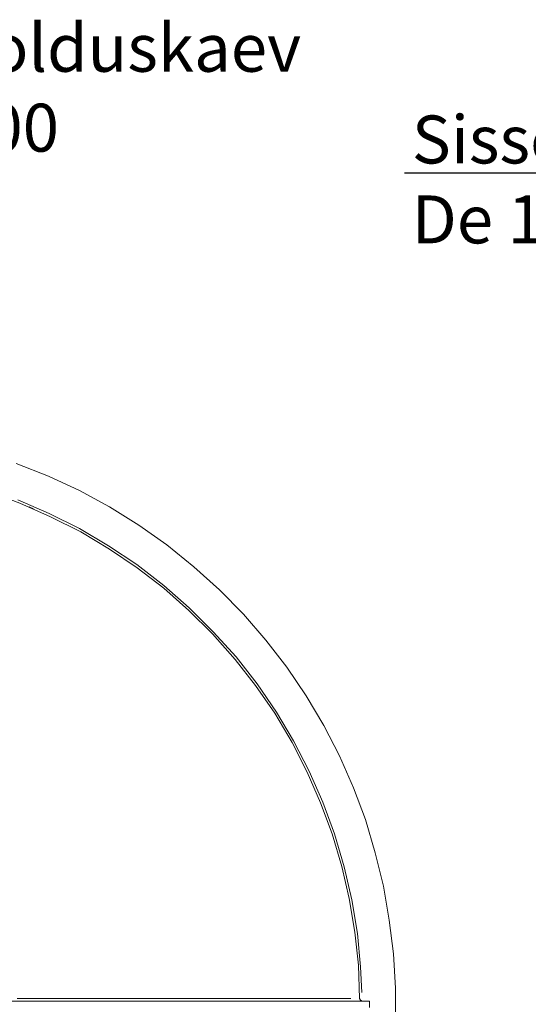
# Model space of a CAD drawing. Units: metres. Extents: x 334.21 to 343.33, y 265.68 to 273.27.
# Drawn here: x 336.32 to 337.38, y 269.98 to 272.03 of the extents above; entities that cross this region are included whole.
import ezdxf
from ezdxf import colors
from ezdxf.entities.mleader import LeaderData, LeaderLine
from ezdxf.math import Vec2, Vec3

# ---------------------------------------------------------------- set-up
doc = ezdxf.new("R2010")
doc.units = ezdxf.units.M
doc.layers.add('-kontuur', color=7, linetype='Continuous')
doc.styles.add('1-50(2.0)', font='times.ttf', dxfattribs={"height": 0.1})
doc.dimstyles.new('M1-50 (2.0)', dxfattribs={"dimtxt": 0.1, "dimasz": 0.1, "dimexe": 0.05, "dimexo": 0.05, "dimgap": 0.0125, "dimtad": 1, "dimzin": 9, "dimtxsty": '1-50(2.0)', "dimblk": 'OBLIQUE', "dimcen": 6.25, "dimdle": 0.01, "dimclrd": 256, "dimclre": 256, "dimclrt": 256, "dimadec": 0, "dimazin": 0, "dimtfac": 1, "dimtmove": 0, "dimatfit": 3, "dimldrblk": 'OBLIQUE', "dimfxl": 0.05, "dimfxlon": 1, "dimlwd": -1, "dimlwe": -1, "dimarcsym": 0})

# ---------------------------------------------------------------- blocks, each defined once
blk = doc.blocks.new('_Oblique')
at = {"color": 0, "lineweight": -2}
blk.add_line((-0.5, -0.5), (0.5, 0.5), dxfattribs=at)
blk = doc.blocks.new('*D14')
at = {"layer": '-kontuur', "transparency": 16777216}
for p, q in [((334.7057, 268.5153), (334.7057, 268.4153)), ((337.105, 268.5153), (337.105, 268.4153)), ((334.6957, 268.4653), (337.115, 268.4653))]:
    blk.add_line(p, q, dxfattribs=at)
at = {"layer": 'Defpoints', "color": 0, "transparency": 16777216}
for p in [(334.7057, 270.0127), (337.105, 270.0127), (337.105, 268.4653)]:
    blk.add_point(p, dxfattribs=at)
at = {"layer": '-kontuur', "transparency": 16777216, "xscale": 0.1, "yscale": 0.1, "zscale": 0.1, "rotation": 180}
blk.add_blockref('_Oblique', (334.7057, 268.4653), dxfattribs=at)
at = {"layer": '-kontuur', "transparency": 16777216, "xscale": 0.1, "yscale": 0.1, "zscale": 0.1}
blk.add_blockref('_Oblique', (337.105, 268.4653), dxfattribs=at)
at = {"layer": '-kontuur', "transparency": 16777216, "insert": (335.9054, 268.5401), "char_height": 0.1, "attachment_point": 5, "style": '1-50(2.0)'}
blk.add_mtext('2,4', dxfattribs=at)
blk = doc.blocks.new('_None')
blk = doc.blocks.new('Jumbotank FW')
at = {"color": 7, "linetype": 'Continuous', "lineweight": 20, "true_color": 0x000007}
for points in [[(1713.4726, 1103.7684), (1713.4051, 1103.7947), (1713.4051, 1103.7947)], [(1713.5367, 1103.7383), (1713.4726, 1103.7684), (1713.4726, 1103.7684)], [(1713.3478, 1103.7362), (1713.4127, 1103.712), (1713.4127, 1103.712)], [(1713.5999, 1103.7043), (1713.5367, 1103.7383), (1713.5367, 1103.7383)], [(1713.4127, 1103.712), (1713.4768, 1103.6839), (1713.4768, 1103.6839)], [(1713.4412, 1103.7001), (1713.4322, 1103.7043), (1713.4322, 1103.7043)], [(1713.6606, 1103.6665), (1713.5999, 1103.7043), (1713.5999, 1103.7043)], [(1713.4768, 1103.6839), (1713.5401, 1103.6521), (1713.5401, 1103.6521)], [(1713.7192, 1103.6249), (1713.6606, 1103.6665), (1713.6606, 1103.6665)], [(1713.5401, 1103.6521), (1713.5999, 1103.6164), (1713.5999, 1103.6164)], [(1713.7757, 1103.5795), (1713.7192, 1103.6249), (1713.7192, 1103.6249)], [(1713.5999, 1103.6164), (1713.6572, 1103.5774), (1713.6572, 1103.5774)], [(1713.6572, 1103.5774), (1713.7128, 1103.5349), (1713.7128, 1103.5349)], [(1713.8291, 1103.5315), (1713.7757, 1103.5795), (1713.7757, 1103.5795)], [(1713.7128, 1103.5349), (1713.765, 1103.4882), (1713.765, 1103.4882)], [(1713.8788, 1103.4806), (1713.8291, 1103.5315), (1713.8291, 1103.5315)], [(1713.765, 1103.4882), (1713.8147, 1103.4394), (1713.8147, 1103.4394)], [(1713.9259, 1103.4263), (1713.8788, 1103.4806), (1713.8788, 1103.4806)], [(1713.8147, 1103.4394), (1713.8618, 1103.3859), (1713.8618, 1103.3859)], [(1713.9692, 1103.3698), (1713.9259, 1103.4263), (1713.9259, 1103.4263)], [(1713.8618, 1103.3859), (1713.9039, 1103.3316), (1713.9039, 1103.3316)], [(1714.0096, 1103.31), (1713.9692, 1103.3698), (1713.9692, 1103.3698)], [(1713.9039, 1103.3316), (1713.9442, 1103.2743), (1713.9442, 1103.2743)], [(1714.0465, 1103.248), (1714.0096, 1103.31), (1714.0096, 1103.31)], [(1713.9442, 1103.2743), (1713.9803, 1103.2132), (1713.9803, 1103.2132)], [(1714.0792, 1103.1852), (1714.0465, 1103.248), (1714.0465, 1103.248)], [(1713.9803, 1103.2132), (1714.0117, 1103.1512), (1714.0117, 1103.1512)], [(1714.1085, 1103.1185), (1714.0792, 1103.1852), (1714.0792, 1103.1852)], [(1714.0117, 1103.1512), (1714.0397, 1103.0871), (1714.0397, 1103.0871)], [(1714.1335, 1103.0523), (1714.1085, 1103.1185), (1714.1085, 1103.1185)], [(1714.0397, 1103.0871), (1714.0639, 1103.0221), (1714.0639, 1103.0221)], [(1714.1539, 1102.9827), (1714.1335, 1103.0523), (1714.1335, 1103.0523)], [(1714.0639, 1103.0221), (1714.0843, 1102.9546), (1714.0843, 1102.9546)], [(1714.1713, 1102.9135), (1714.1539, 1102.9827), (1714.1539, 1102.9827)], [(1714.0843, 1102.9546), (1714.0995, 1102.8872), (1714.0995, 1102.8872)], [(1714.1832, 1102.8426), (1714.1713, 1102.9135), (1714.1713, 1102.9135)], [(1714.0995, 1102.8872), (1714.1114, 1102.8175), (1714.1114, 1102.8175)], [(1714.1921, 1102.7721), (1714.1832, 1102.8426), (1714.1832, 1102.8426)], [(1714.1114, 1102.8175), (1714.1191, 1102.7483), (1714.1191, 1102.7483)], [(1714.1963, 1102.7004), (1714.1921, 1102.7721), (1714.1921, 1102.7721)], [(1714.1191, 1102.7483), (1714.1212, 1102.6787), (1714.1212, 1102.6787)], [(1714.1963, 1102.6286), (1714.1963, 1102.7004), (1714.1963, 1102.7004)], [(1714.1212, 1102.6787), (1714.1233, 1102.6753), (1714.1233, 1102.6753)], [(1713.1283, 1102.6732), (1714.142, 1102.6732), (1714.142, 1102.6732)], [(1714.1233, 1102.6753), (1714.1267, 1102.6732), (1714.1267, 1102.6732)], [(1714.142, 1102.6732), (1714.142, 1102.66), (1714.142, 1102.66)]]:
    blk.add_lwpolyline(points, dxfattribs=at)
at = {"color": 7, "linetype": 'Continuous', "lineweight": 9, "true_color": 0x000007}
for points in [[(1713.4085, 1103.7187), (1713.4738, 1103.6903), (1713.4738, 1103.6903), (1713.5367, 1103.6589), (1713.5367, 1103.6589), (1713.5974, 1103.6228), (1713.5974, 1103.6228), (1713.6564, 1103.5838), (1713.6564, 1103.5838), (1713.7128, 1103.5405), (1713.7128, 1103.5405), (1713.7659, 1103.4938), (1713.7659, 1103.4938), (1713.816, 1103.4437), (1713.816, 1103.4437), (1713.864, 1103.3915), (1713.864, 1103.3915), (1713.9073, 1103.335), (1713.9073, 1103.335), (1713.9476, 1103.2764), (1713.9476, 1103.2764), (1713.9832, 1103.2166), (1713.9832, 1103.2166), (1714.0159, 1103.1533), (1714.0159, 1103.1533), (1714.0444, 1103.0884), (1714.0444, 1103.0884), (1714.069, 1103.0221), (1714.069, 1103.0221), (1714.0889, 1102.9534), (1714.0889, 1102.9534), (1714.1051, 1102.885), (1714.1051, 1102.885), (1714.117, 1102.8146), (1714.117, 1102.8146), (1714.1233, 1102.7449), (1714.1233, 1102.7449), (1714.1259, 1102.6915), (1714.1259, 1102.6915)], [(1713.4072, 1102.6787), (1713.4454, 1102.6787), (1713.4454, 1102.6787)], [(1713.4454, 1102.6787), (1713.5227, 1102.6787), (1713.5227, 1102.6787)], [(1713.5227, 1102.6787), (1713.5974, 1102.6787), (1713.5974, 1102.6787)], [(1713.5974, 1102.6787), (1713.6717, 1102.6787), (1713.6717, 1102.6787)], [(1713.6717, 1102.6787), (1713.7442, 1102.6787), (1713.7442, 1102.6787)], [(1713.7442, 1102.6787), (1713.7791, 1102.6787), (1713.7791, 1102.6787)], [(1713.7791, 1102.6787), (1713.8139, 1102.6787), (1713.8139, 1102.6787)], [(1713.8139, 1102.6787), (1713.8313, 1102.6787), (1713.8313, 1102.6787)], [(1713.8313, 1102.6787), (1713.8487, 1102.6787), (1713.8487, 1102.6787)], [(1713.8487, 1102.6787), (1713.8648, 1102.6787), (1713.8648, 1102.6787)], [(1713.8648, 1102.6787), (1713.8814, 1102.6787), (1713.8814, 1102.6787)], [(1713.8814, 1102.6787), (1713.9136, 1102.6787), (1713.9136, 1102.6787)], [(1713.9136, 1102.6787), (1713.9442, 1102.6787), (1713.9442, 1102.6787)], [(1713.9442, 1102.6787), (1713.9595, 1102.6787), (1713.9595, 1102.6787)], [(1713.9595, 1102.6787), (1713.9735, 1102.6787), (1713.9735, 1102.6787)], [(1713.9735, 1102.6787), (1713.9875, 1102.6787), (1713.9875, 1102.6787)], [(1713.9875, 1102.6787), (1714.0006, 1102.6787), (1714.0006, 1102.6787)], [(1714.0006, 1102.6787), (1714.027, 1102.6787), (1714.027, 1102.6787)], [(1714.027, 1102.6787), (1714.0495, 1102.6787), (1714.0495, 1102.6787)], [(1714.0495, 1102.6787), (1714.0605, 1102.6787), (1714.0605, 1102.6787)], [(1714.0605, 1102.6787), (1714.0703, 1102.6787), (1714.0703, 1102.6787)], [(1714.0703, 1102.6787), (1714.0745, 1102.6787), (1714.0745, 1102.6787)], [(1714.0745, 1102.6787), (1714.0792, 1102.6787), (1714.0792, 1102.6787)], [(1714.0792, 1102.6787), (1714.0834, 1102.6787), (1714.0834, 1102.6787)], [(1714.0834, 1102.6787), (1714.0877, 1102.6787), (1714.0877, 1102.6787)], [(1714.0877, 1102.6787), (1714.1029, 1102.6787), (1714.1029, 1102.6787)], [(1714.1029, 1102.6787), (1714.1025, 1102.6787), (1714.1025, 1102.6787)]]:
    blk.add_lwpolyline(points, dxfattribs=at)

msp = doc.modelspace()

# ---------------------------------------------------------------- block references
at = {"layer": '-kontuur'}
msp.add_blockref('Jumbotank FW', (-1377.0913, -832.6877), dxfattribs=at)

# ---------------------------------------------------------------- dimensions: what is measured, and where the dimension line sits
dim = msp.add_linear_dim(base=(337.105, 268.4653), p1=(334.7057, 270.0127), p2=(337.105, 270.0127), dimstyle='M1-50 (2.0)', dxfattribs=at)
dim.commit()
dim.dimension.update_dxf_attribs({"geometry": '*D14', "text_midpoint": (335.9054, 268.5401)})

# ---------------------------------------------------------------- leaders
at = {"layer": '-kontuur', "ltscale": 4}
ml = msp.add_multileader_mtext('Standard', dxfattribs=at)
ml.set_content('Hoolduskaev\\P%%C700', color=256, style='1-50(2.0)')
ml.set_leader_properties(color=256, linetype='ByLayer', lineweight=-1)
ml.set_arrow_properties(name='NONE')
ml.build(insert=Vec2(0, 0))
ml.multileader.update_dxf_attribs({"text_left_attachment_type": 6, "text_right_attachment_type": 6, "dogleg_length": 0.025, "arrow_head_size": 0.0001})
ctx = ml.context
ctx.base_point, ctx.char_height, ctx.arrow_head_size, ctx.landing_gap_size, ctx.plane_origin = Vec3(336.0746, 271.9042), 0.1, 0.0001, 0, Vec3(335.1276, 271.7008)
ctx.left_attachment, ctx.right_attachment = 6, 6
notes = []
notes.append((ctx, [(1, (1, 1, 0), (336.0496, 271.9042), (1, 0), 0.025, [(0, [(335.8982, 271.3867)], 0, [])])]))
ctx.mtext.insert, ctx.mtext.flow_direction = Vec3(336.0746, 272.0242), 5
ml = msp.add_multileader_mtext('Standard', dxfattribs=at)
ml.set_content('Sissevool\\PDe 110-600', color=256, style='1-50(2.0)')
ml.set_leader_properties(color=256, linetype='ByLayer', lineweight=-1)
ml.set_arrow_properties(name='NONE')
ml.build(insert=Vec2(0, 0))
ml.multileader.update_dxf_attribs({"text_left_attachment_type": 6, "text_right_attachment_type": 6, "dogleg_length": 0.025, "arrow_head_size": 0.0001})
ctx = ml.context
ctx.base_point, ctx.char_height, ctx.arrow_head_size, ctx.landing_gap_size, ctx.plane_origin = Vec3(337.1389, 271.7129), 0.1, 0.0001, 0, Vec3(336.6075, 271.5095)
ctx.left_attachment, ctx.right_attachment = 6, 6
notes.append((ctx, [(0, (1, 1, 0), (337.8573, 271.7129), (-1, 0), 0.025, [(0, [(338.1051, 271.0577)], 0, [])])]))
ctx.mtext.insert, ctx.mtext.flow_direction = Vec3(337.1389, 271.8329), 5
for ctx, leaders in notes:
    for number, flags, end, landing, length, lines in leaders:
        leader = LeaderData()
        leader.index, (leader.has_last_leader_line, leader.has_dogleg_vector, leader.attachment_direction) = number, flags
        leader.last_leader_point, leader.dogleg_vector, leader.dogleg_length = Vec3(end), Vec3(landing), length
        for number, points, colour, breaks in lines:
            line = LeaderLine()
            line.index, line.vertices, line.color, line.breaks = number, Vec3.list(points), colors.encode_raw_color(colour), breaks
            leader.lines.append(line)
        ctx.leaders.append(leader)

doc.saveas('drawing.dxf')
